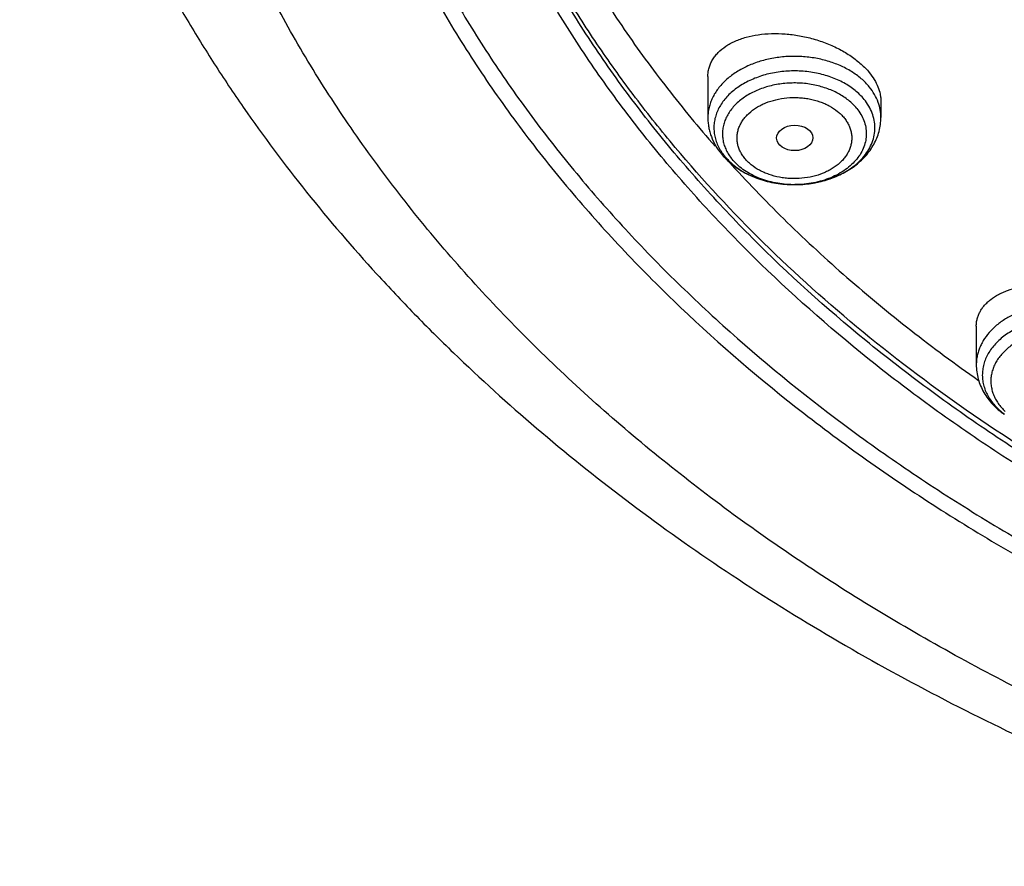
# Model space of a CAD drawing. Units: inches. Extents: x 7.6 to 14.3, y 1 to 17.5.
# Drawn here: x 8.8 to 9.7, y 11.3 to 12.1 of the extents above; entities that cross this region are included whole.
import ezdxf

# ---------------------------------------------------------------- set-up
doc = ezdxf.new("R2010")
doc.units = ezdxf.units.IN
doc.header["$LTSCALE"] = 1.21
doc.header["$MEASUREMENT"] = 0
doc.layers.get('0').update_dxf_attribs({"linetype": 'CONTINUOUS'})

msp = doc.modelspace()

# ---------------------------------------------------------------- linework, layer by layer
at = {"color": 7, "linetype": 'Continuous'}
for p, q in [((9.4571, 12.05709), (9.4571, 12.018)), ((9.62245, 12.03353), (9.62245, 12.018)), ((9.47853, 11.97426), (9.4801, 11.97253)), ((9.53934, 11.95377), (9.54027, 11.95377)), ((9.71362, 11.81853), (9.71362, 11.78161))]:
    msp.add_line(p, q, dxfattribs=at)
at = {"color": 9, "linetype": 'Continuous'}
for centre, radius, start, end in [((9.51325, 12.01373), 0.05177, 215.09095, 219.26194), ((9.53977, 12.0509), 0.09713, 268.07136, 269.74185), ((9.53978, 12.05107), 0.09729, 269.74139, 270.29188)]:
    msp.add_arc(centre, radius, start, end, dxfattribs=at)
at = {"color": 7, "linetype": 'Continuous'}
msp.add_arc((9.5203, 12.02013), 0.0613, 226.20606, 228.0449, dxfattribs=at)
msp.add_ellipse((9.54011, 11.99845), major_axis=(0.01729, 0.00021), ratio=0.703492, dxfattribs=at)
for points, knots in [([(10.84007, 11.36505), (10.78223, 11.36731), (10.6957, 11.37371), (10.58127, 11.38829), (10.46855, 11.40674), (10.35763, 11.43106), (10.24919, 11.46126), (10.16984, 11.48661), (10.09235, 11.51469), (10.0169, 11.54544), (9.94369, 11.57877), (9.87288, 11.61461), (9.80465, 11.65287), (9.73916, 11.69347), (9.67657, 11.73629), (9.59787, 11.79571), (9.52477, 11.85964), (9.45815, 11.92778), (9.41219, 11.98012), (9.36993, 12.03401), (9.33147, 12.08931), (9.2969, 12.14588), (9.26631, 12.2036), (9.23978, 12.26233), (9.21737, 12.32191), (9.19913, 12.38221), (9.18512, 12.44308), (9.17537, 12.50436), (9.1699, 12.56592), (9.16872, 12.62759), (9.17185, 12.68922), (9.17927, 12.75068), (9.19097, 12.81179), (9.2069, 12.87242), (9.22705, 12.93241), (9.25134, 12.99162), (9.27973, 13.0499), (9.31214, 13.10712), (9.34849, 13.16313), (9.38869, 13.2178), (9.43264, 13.271), (9.48025, 13.3226), (9.549, 13.38967), (9.6241, 13.45241), (9.70466, 13.51058), (9.76859, 13.5524), (9.83535, 13.59195), (9.90477, 13.62912), (9.9767, 13.66383), (10.05095, 13.69599), (10.12735, 13.72554), (10.23233, 13.7615), (10.34032, 13.79171), (10.45064, 13.81614), (10.56327, 13.83685), (10.67752, 13.85156), (10.79273, 13.86028), (10.90864, 13.86499), (10.99576, 13.86398), (11.05373, 13.86129)], [0, 0, 0, 0, 0.036216, 0.054235, 0.072166, 0.107671, 0.125213, 0.142589, 0.15978, 0.176772, 0.19355, 0.210102, 0.226416, 0.242483, 0.258296, 0.273851, 0.304166, 0.318938, 0.333456, 0.347728, 0.361765, 0.375579, 0.389189, 0.402612, 0.415872, 0.428992, 0.442, 0.454923, 0.467791, 0.480636, 0.493487, 0.506376, 0.519334, 0.53239, 0.54557, 0.558902, 0.572407, 0.586108, 0.600022, 0.614164, 0.628546, 0.643179, 0.658069, 0.688622, 0.704295, 0.720224, 0.736405, 0.752828, 0.769484, 0.786361, 0.803446, 0.820723, 0.855782, 0.873534, 0.891407, 0.927428, 0.94554, 0.963688, 1, 1, 1, 1]), ([(10.16686, 13.73398), (10.11368, 13.71531), (10.0355, 13.68428), (9.93499, 13.63665), (9.8628, 13.59845), (9.79352, 13.55764), (9.72732, 13.51434), (9.66439, 13.46867), (9.6049, 13.42074), (9.54901, 13.37068), (9.49687, 13.31863), (9.44862, 13.26473), (9.4044, 13.20912), (9.36432, 13.15195), (9.32849, 13.09337), (9.29702, 13.03355), (9.26999, 12.97264), (9.24748, 12.91081), (9.22954, 12.84822), (9.21624, 12.78506), (9.2076, 12.72148), (9.20366, 12.65767), (9.20442, 12.5938), (9.20988, 12.53005), (9.22003, 12.46659), (9.23483, 12.40359), (9.25425, 12.34123), (9.27823, 12.27968), (9.3067, 12.2191), (9.33959, 12.15967), (9.37047, 12.11142), (9.39724, 12.07356), (9.42565, 12.03587), (9.44832, 12.00846), (9.464, 11.99055)], [0, 0, 0, 0, 0.074571, 0.111125, 0.147143, 0.182602, 0.217481, 0.251766, 0.285448, 0.318524, 0.350998, 0.382883, 0.414194, 0.444959, 0.475209, 0.504987, 0.534338, 0.563317, 0.591985, 0.620408, 0.648657, 0.676804, 0.704925, 0.733097, 0.761394, 0.789889, 0.818651, 0.847744, 0.877227, 0.907152, 0.937564, 0.952967, 0.968506, 1, 1, 1, 1]), ([(10.93769, 11.64356), (10.89643, 11.64356), (10.81407, 11.64642), (10.69164, 11.65923), (10.57156, 11.68044), (10.45498, 11.70986), (10.36115, 11.74116), (10.28888, 11.77009), (10.21957, 11.8011), (10.15312, 11.83585), (10.0901, 11.87426), (10.04521, 11.90446), (10.00246, 11.93618), (9.96197, 11.96934), (9.92382, 12.00388), (9.88812, 12.03969), (9.85493, 12.07671), (9.82436, 12.11484), (9.79646, 12.15399), (9.77131, 12.19406), (9.74898, 12.23497), (9.7295, 12.2766), (9.71294, 12.31887), (9.69934, 12.36167), (9.68872, 12.40489), (9.68111, 12.44843), (9.67654, 12.49219), (9.67502, 12.53605), (9.67654, 12.57991), (9.68111, 12.62367), (9.68872, 12.66721), (9.69934, 12.71043), (9.71294, 12.75322), (9.7295, 12.79549), (9.74898, 12.83713), (9.77131, 12.87803), (9.79646, 12.91811), (9.82436, 12.95725), (9.85493, 12.99538), (9.88812, 13.0324), (9.92382, 13.06822), (9.96197, 13.10275), (10.00246, 13.13592), (10.04521, 13.16764), (10.0901, 13.19783), (10.15312, 13.23625), (10.21957, 13.27099), (10.28888, 13.30201), (10.36115, 13.33094), (10.45498, 13.36223), (10.57156, 13.39165), (10.69164, 13.41287), (10.81407, 13.42568), (10.89643, 13.42853), (10.93769, 13.42853)], [0, 0, 0, 0, 0.036314, 0.072453, 0.108248, 0.143537, 0.178172, 0.195206, 0.212029, 0.244983, 0.261102, 0.276969, 0.292578, 0.307926, 0.323014, 0.337842, 0.352416, 0.366743, 0.380832, 0.394698, 0.408355, 0.421823, 0.435122, 0.448278, 0.461314, 0.474261, 0.487146, 0.5, 0.512854, 0.525739, 0.538686, 0.551722, 0.564878, 0.578177, 0.591645, 0.605302, 0.619168, 0.633257, 0.647584, 0.662158, 0.676986, 0.692074, 0.707422, 0.723031, 0.738898, 0.755017, 0.787971, 0.804794, 0.821828, 0.856463, 0.891752, 0.927547, 0.963686, 1, 1, 1, 1]), ([(9.06327, 12.69752), (9.06165, 12.67572), (9.05994, 12.632), (9.06195, 12.56637), (9.06855, 12.50088), (9.07972, 12.43571), (9.09542, 12.37101), (9.11563, 12.30695), (9.14029, 12.24368), (9.16933, 12.18136), (9.20269, 12.12014), (9.24028, 12.06016), (9.28201, 12.00157), (9.32778, 11.94453), (9.37746, 11.88915), (9.44939, 11.81712), (9.52817, 11.74964), (9.61286, 11.687), (9.68015, 11.64191), (9.75051, 11.59923), (9.82375, 11.55905), (9.89971, 11.52149), (9.97819, 11.48661), (10.05901, 11.45452), (10.14196, 11.4253), (10.22686, 11.399), (10.34279, 11.36781), (10.46129, 11.3429), (10.58161, 11.32427), (10.70365, 11.30981), (10.79589, 11.3038), (10.85751, 11.30193)], [0, 0, 0, 0, 0.025977, 0.05195, 0.077983, 0.104136, 0.130472, 0.157046, 0.183912, 0.211118, 0.23871, 0.266724, 0.295193, 0.324145, 0.353599, 0.383571, 0.445082, 0.476641, 0.508724, 0.541318, 0.57441, 0.607978, 0.642, 0.67645, 0.711297, 0.746509, 0.78205, 0.853961, 0.890261, 0.926732, 1, 1, 1, 1]), ([(9.07549, 12.63094), (9.07549, 12.61011), (9.07689, 12.56839), (9.08319, 12.50599), (9.09367, 12.44387), (9.10831, 12.38218), (9.12707, 12.32106), (9.14991, 12.26064), (9.17678, 12.20106), (9.20761, 12.14246), (9.24234, 12.08496), (9.28088, 12.0287), (9.32315, 11.9738), (9.36904, 11.92039), (9.41847, 11.86858), (9.4895, 11.80125), (9.56665, 11.73819), (9.64909, 11.67965), (9.71432, 11.63751), (9.78231, 11.59762), (9.87703, 11.5472), (9.97603, 11.50201), (10.07858, 11.4621), (10.18485, 11.42529), (10.32192, 11.38614), (10.4625, 11.35657), (10.57711, 11.33858), (10.66415, 11.32794), (10.7518, 11.32024), (10.81047, 11.31708), (10.83985, 11.31598)], [0, 0, 0, 0, 0.025853, 0.051764, 0.077791, 0.103987, 0.130407, 0.157099, 0.184109, 0.211479, 0.239243, 0.267435, 0.29608, 0.325199, 0.354808, 0.384917, 0.446639, 0.478267, 0.510391, 0.543, 0.576078, 0.643551, 0.677911, 0.712647, 0.78311, 0.854685, 0.890804, 0.927089, 0.963502, 1, 1, 1, 1]), ([(8.79943, 12.55442), (8.80165, 12.53921), (8.80675, 12.50882), (8.81626, 12.46346), (8.82767, 12.4183), (8.84543, 12.3582), (8.87237, 12.2837), (8.91195, 12.19608), (8.95077, 12.12489), (8.98527, 12.06902), (9.0224, 12.01341), (9.07313, 11.94545), (9.12882, 11.88044), (9.17647, 11.82995), (9.22662, 11.78005), (9.2931, 11.7198), (9.37816, 11.65144), (9.46858, 11.58692), (9.56401, 11.52643), (9.69842, 11.45088), (9.80429, 11.4017), (9.87671, 11.37214)], [0, 0, 0, 0, 0.027574, 0.05527, 0.083109, 0.111111, 0.167662, 0.225061, 0.283417, 0.312987, 0.342826, 0.403334, 0.464996, 0.496273, 0.527848, 0.591884, 0.657108, 0.723504, 0.791042, 0.85968, 1, 1, 1, 1]), ([(9.67393, 12.46256), (9.67566, 12.44866), (9.68004, 12.42087), (9.6893, 12.37956), (9.70125, 12.33861), (9.71587, 12.29811), (9.73312, 12.25815), (9.75296, 12.21882), (9.77535, 12.18019), (9.80023, 12.14235), (9.82755, 12.10539), (9.86746, 12.057), (9.92329, 11.99911), (9.99839, 11.93493), (10.08149, 11.876), (10.17186, 11.82279), (10.26875, 11.77575), (10.37132, 11.73526), (10.4787, 11.70166), (10.58999, 11.67523), (10.70424, 11.6562), (10.82046, 11.64471), (10.89857, 11.64215), (10.93769, 11.64215)], [0, 0, 0, 0, 0.025697, 0.051547, 0.077594, 0.103887, 0.130467, 0.157375, 0.184644, 0.212306, 0.240386, 0.268905, 0.327309, 0.387616, 0.449837, 0.513918, 0.57975, 0.647171, 0.715981, 0.785943, 0.856792, 0.928243, 1, 1, 1, 1]), ([(9.4571, 12.05709), (9.4571, 12.0585), (9.45728, 12.0613), (9.45813, 12.06543), (9.45953, 12.0694), (9.46147, 12.07321), (9.46393, 12.07681), (9.46795, 12.0814), (9.4729, 12.08541), (9.47853, 12.08881), (9.48323, 12.09112), (9.4883, 12.09313), (9.49563, 12.09543), (9.50552, 12.09744), (9.51807, 12.09847), (9.53121, 12.09813), (9.5446, 12.09642), (9.55792, 12.09336), (9.57081, 12.08902), (9.58293, 12.0835), (9.59223, 12.07796), (9.59896, 12.07304), (9.60496, 12.06802), (9.609, 12.06387), (9.61138, 12.06095)], [0, 0, 0, 0, 0.022853, 0.045482, 0.068148, 0.091108, 0.114595, 0.138809, 0.189957, 0.217162, 0.245504, 0.274997, 0.305627, 0.370087, 0.438373, 0.509682, 0.583021, 0.657255, 0.731163, 0.803495, 0.873056, 0.906477, 0.938834, 1, 1, 1, 1]), ([(9.61138, 12.06095), (9.61312, 12.05881), (9.61625, 12.05445), (9.61978, 12.04752), (9.62161, 12.04161), (9.62233, 12.03696), (9.62245, 12.03467), (9.62245, 12.03353)], [0, 0, 0, 0, 0.275004, 0.531622, 0.77193, 0.887227, 1, 1, 1, 1]), ([(9.54027, 11.95377), (9.54691, 11.9538), (9.55684, 11.95475), (9.56955, 11.95785), (9.57852, 11.961), (9.58685, 11.96495), (9.59438, 11.96964), (9.601, 11.97498), (9.60658, 11.9809), (9.61104, 11.9873), (9.61429, 11.99406), (9.61626, 12.00109), (9.61691, 12.00825), (9.61623, 12.0154), (9.61422, 12.02242), (9.61095, 12.02918), (9.60802, 12.03335), (9.60638, 12.03535)], [0, 0, 0, 0, 0.14989, 0.223308, 0.294901, 0.364204, 0.430869, 0.494695, 0.555659, 0.613943, 0.669947, 0.724288, 0.777752, 0.831227, 0.885599, 0.941655, 1, 1, 1, 1]), ([(9.4571, 12.018), (9.4571, 12.01644), (9.45724, 12.01333), (9.45788, 12.00869), (9.45893, 12.00412), (9.46088, 11.99815), (9.46431, 11.99098), (9.46796, 11.98575), (9.46998, 11.98328)], [0, 0, 0, 0, 0.123688, 0.247454, 0.371499, 0.495921, 0.746269, 1, 1, 1, 1]), ([(9.54027, 11.95377), (9.54549, 11.9538), (9.5533, 11.95439), (9.56349, 11.95632), (9.57331, 11.95895), (9.58268, 11.96266), (9.59133, 11.96744), (9.59734, 11.97149), (9.60284, 11.97602), (9.60779, 11.981), (9.61213, 11.9864), (9.61579, 11.99219), (9.61872, 11.99832), (9.62086, 12.00472), (9.62216, 12.01131), (9.62245, 12.01577), (9.62245, 12.018)], [0, 0, 0, 0, 0.13551, 0.202714, 0.269246, 0.399574, 0.463279, 0.525928, 0.587553, 0.648231, 0.70808, 0.767244, 0.825872, 0.884118, 0.942115, 1, 1, 1, 1]), ([(9.46998, 11.98328), (9.47057, 11.98256), (9.473, 11.9797), (9.47569, 11.97706), (9.47781, 11.97519)], [0, 0, 0, 0, 0.247901, 1, 1, 1, 1]), ([(9.47317, 11.98097), (9.47353, 11.98052), (9.47502, 11.97876), (9.47662, 11.97708), (9.47788, 11.97588)], [0, 0, 0, 0, 0.246263, 1, 1, 1, 1]), ([(9.47781, 11.97519), (9.47979, 11.97347), (9.48396, 11.9702), (9.49075, 11.96593), (9.49805, 11.96226), (9.50841, 11.95818), (9.52221, 11.95474), (9.5336, 11.9538), (9.53934, 11.95377)], [0, 0, 0, 0, 0.11831, 0.23881, 0.361526, 0.486351, 0.741045, 1, 1, 1, 1]), ([(9.47932, 11.97454), (9.48301, 11.97122), (9.48928, 11.9668), (9.49846, 11.96215), (9.506, 11.95917), (9.51396, 11.95681), (9.52504, 11.95451), (9.53361, 11.9538), (9.53934, 11.95377)], [0, 0, 0, 0, 0.229885, 0.35123, 0.476233, 0.604341, 0.734884, 1, 1, 1, 1]), ([(9.4801, 11.97253), (9.49719, 11.95376), (9.53283, 11.91688), (9.5899, 11.8642), (9.65091, 11.81379), (9.6937, 11.78207), (9.71568, 11.76663)], [0, 0, 0, 0, 0.242931, 0.490552, 0.742911, 1, 1, 1, 1]), ([(9.71362, 11.81853), (9.71362, 11.81973), (9.71377, 11.82211), (9.71445, 11.82562), (9.71557, 11.82904), (9.71713, 11.83234), (9.71911, 11.8355), (9.7215, 11.83852), (9.72429, 11.84137), (9.7286, 11.845), (9.73357, 11.84817), (9.73905, 11.85087), (9.74516, 11.85337), (9.75349, 11.85588), (9.76422, 11.85785), (9.77566, 11.85879), (9.78757, 11.85868), (9.79971, 11.8575), (9.81182, 11.85527), (9.82363, 11.85203), (9.83488, 11.84784), (9.84532, 11.84278), (9.85175, 11.83879), (9.85476, 11.83667)], [0, 0, 0, 0, 0.02175, 0.04337, 0.065093, 0.087143, 0.109725, 0.133016, 0.157162, 0.182276, 0.235665, 0.264062, 0.293589, 0.355914, 0.422316, 0.4922, 0.564787, 0.63915, 0.71425, 0.78898, 0.862217, 0.932876, 1, 1, 1, 1]), ([(9.71362, 11.78161), (9.71362, 11.77931), (9.71394, 11.77468), (9.71533, 11.76787), (9.71762, 11.76127), (9.72075, 11.75497), (9.72465, 11.74904), (9.72926, 11.74353), (9.73452, 11.73848), (9.73838, 11.73546), (9.74039, 11.73404)], [0, 0, 0, 0, 0.121891, 0.244042, 0.366753, 0.49033, 0.615122, 0.741464, 0.869683, 1, 1, 1, 1])]:
    msp.add_open_spline(points, degree=3, knots=knots, dxfattribs=at)
at = {"color": 9, "linetype": 'Continuous'}
for points, knots in [([(9.92519, 11.39339), (9.86855, 11.41652), (9.78544, 11.4543), (9.6789, 11.51109), (9.57793, 11.57062), (9.48247, 11.63574), (9.39351, 11.70624), (9.33103, 11.76093), (9.27242, 11.81773), (9.21782, 11.87649), (9.16736, 11.93709), (9.12115, 11.99937), (9.07933, 12.06318), (9.04197, 12.12838), (9.00919, 12.19481), (8.98105, 12.2623), (8.95764, 12.3307), (8.939, 12.39984), (8.92518, 12.46954), (8.91623, 12.53965), (8.91215, 12.60998), (8.91296, 12.68037), (8.91867, 12.75065), (8.92925, 12.82064), (8.94468, 12.89017), (8.96491, 12.95908), (8.98569, 13.01568), (9.00462, 13.06045), (9.02522, 13.10516), (9.05392, 13.16038), (9.08617, 13.21414), (9.11416, 13.25642), (9.14385, 13.29853), (9.16757, 13.32927), (9.18399, 13.34939)], [0, 0, 0, 0, 0.074052, 0.110331, 0.146078, 0.215885, 0.249943, 0.283424, 0.316331, 0.348673, 0.380463, 0.411721, 0.442475, 0.472758, 0.502607, 0.53207, 0.561196, 0.590041, 0.618665, 0.647132, 0.675509, 0.703863, 0.732263, 0.760775, 0.789466, 0.818398, 0.84763, 0.862378, 0.87722, 0.907209, 0.937645, 0.953043, 0.968567, 1, 1, 1, 1]), ([(10.83848, 11.37695), (10.78003, 11.37929), (10.69258, 11.38588), (10.57697, 11.40088), (10.46315, 11.41985), (10.35122, 11.44486), (10.24187, 11.47589), (10.16192, 11.50193), (10.08392, 11.53076), (10.00805, 11.56231), (9.93451, 11.59651), (9.86348, 11.63327), (9.79513, 11.6725), (9.72964, 11.7141), (9.66717, 11.75797), (9.58881, 11.81879), (9.51628, 11.88418), (9.45051, 11.95384), (9.40533, 12.0073), (9.36399, 12.06231), (9.32659, 12.11871), (9.29323, 12.17637), (9.26398, 12.23516), (9.23893, 12.29491), (9.21815, 12.35548), (9.20167, 12.41672), (9.18956, 12.47847), (9.18183, 12.54057), (9.17852, 12.60288), (9.17962, 12.66522), (9.1833, 12.70663), (9.18586, 12.72726)], [0, 0, 0, 0, 0.073596, 0.110207, 0.146631, 0.218733, 0.254342, 0.289601, 0.324476, 0.358933, 0.392943, 0.42648, 0.459522, 0.492051, 0.524051, 0.555516, 0.616802, 0.646653, 0.675984, 0.704814, 0.733166, 0.761074, 0.788573, 0.815706, 0.842522, 0.869075, 0.895421, 0.921623, 0.947743, 0.973847, 1, 1, 1, 1]), ([(10.49931, 11.41999), (10.44989, 11.42899), (10.3523, 11.44998), (10.20952, 11.49063), (10.07228, 11.53996), (9.94165, 11.59758), (9.81861, 11.66307), (9.70411, 11.73593), (9.59903, 11.81562), (9.50417, 11.90154), (9.4337, 11.97839), (9.3833, 12.04233), (9.34877, 12.09104), (9.31728, 12.14078), (9.28891, 12.19146), (9.2637, 12.24297), (9.2417, 12.29522), (9.22297, 12.3481), (9.20752, 12.40151), (9.19541, 12.45536), (9.18664, 12.50954), (9.18125, 12.56393), (9.17922, 12.61844), (9.18059, 12.67296), (9.18374, 12.7092), (9.18588, 12.72726)], [0, 0, 0, 0, 0.073981, 0.146893, 0.218499, 0.288592, 0.356998, 0.423584, 0.488265, 0.551008, 0.61184, 0.641574, 0.67087, 0.699749, 0.728238, 0.756366, 0.784168, 0.811682, 0.838949, 0.866014, 0.892923, 0.919725, 0.946471, 0.973213, 1, 1, 1, 1]), ([(9.61138, 12.04723), (9.60906, 12.05007), (9.60372, 12.05547), (9.59427, 12.06231), (9.58338, 12.06797), (9.57136, 12.07231), (9.55851, 12.07521), (9.54517, 12.0766), (9.53169, 12.07644), (9.51842, 12.07475), (9.50571, 12.07155), (9.49389, 12.06694), (9.48327, 12.06103), (9.47413, 12.05397), (9.46786, 12.04716), (9.46387, 12.04134), (9.46142, 12.03686), (9.4595, 12.03226), (9.45812, 12.02756), (9.45729, 12.0228), (9.4571, 12.0196), (9.4571, 12.018)], [0, 0, 0, 0, 0.057471, 0.118308, 0.182373, 0.249221, 0.318186, 0.388441, 0.459073, 0.529141, 0.597745, 0.664084, 0.72753, 0.787695, 0.844505, 0.871761, 0.898325, 0.924298, 0.949803, 0.974984, 1, 1, 1, 1]), ([(9.60638, 12.03535), (9.60384, 12.03847), (9.5994, 12.04281), (9.59268, 12.04775), (9.58509, 12.05235), (9.57453, 12.05705), (9.56079, 12.06082), (9.54629, 12.06268), (9.53156, 12.06256), (9.51712, 12.06048), (9.50565, 12.05712), (9.4971, 12.0535), (9.48928, 12.04943), (9.48221, 12.04453), (9.47616, 12.03887), (9.47228, 12.03441), (9.46902, 12.02969), (9.46642, 12.02477), (9.4645, 12.0197), (9.46327, 12.01451), (9.46276, 12.00926), (9.46297, 12.004), (9.4639, 11.99878), (9.46553, 11.99365), (9.46785, 11.98866), (9.46981, 11.9855), (9.47089, 11.98397)], [0, 0, 0, 0, 0.059288, 0.090492, 0.122694, 0.189778, 0.25982, 0.331729, 0.404226, 0.47598, 0.545731, 0.579536, 0.612466, 0.675346, 0.705295, 0.734244, 0.762258, 0.789441, 0.815942, 0.841946, 0.867668, 0.89334, 0.919199, 0.945466, 0.972343, 1, 1, 1, 1]), ([(9.59932, 12.0267), (9.597, 12.02955), (9.59294, 12.0335), (9.58678, 12.03799), (9.57981, 12.04215), (9.57012, 12.04637), (9.55752, 12.04968), (9.54426, 12.05122), (9.53083, 12.05091), (9.51774, 12.04877), (9.50547, 12.04488), (9.49616, 12.04022), (9.48959, 12.03574), (9.48521, 12.0321), (9.48136, 12.02818), (9.47806, 12.024), (9.47536, 12.01961), (9.47328, 12.01505), (9.47184, 12.01036), (9.47106, 12.00559), (9.47095, 12.00079), (9.4715, 11.99601), (9.47272, 11.99129), (9.47459, 11.98668), (9.47709, 11.98223), (9.47913, 11.97944), (9.48023, 11.97808)], [0, 0, 0, 0, 0.059437, 0.09075, 0.123082, 0.190459, 0.260801, 0.332948, 0.40556, 0.477248, 0.546717, 0.612901, 0.64456, 0.675181, 0.704763, 0.733346, 0.761015, 0.7879, 0.814177, 0.840054, 0.865767, 0.891563, 0.917681, 0.944341, 0.971738, 1, 1, 1, 1]), ([(9.61988, 12.03249), (9.61893, 12.03511), (9.61649, 12.04029), (9.61322, 12.04498), (9.61138, 12.04723)], [0, 0, 0, 0, 0.489611, 1, 1, 1, 1]), ([(9.49229, 11.97893), (9.4914, 11.98), (9.48977, 11.98223), (9.48778, 11.98578), (9.4863, 11.98946), (9.48533, 11.99322), (9.48489, 11.99704), (9.48497, 12.00087), (9.48559, 12.00467), (9.48674, 12.00841), (9.4884, 12.01205), (9.49055, 12.01555), (9.49318, 12.01888), (9.49735, 12.02312), (9.50231, 12.02682), (9.50785, 12.02991), (9.51395, 12.03269), (9.5222, 12.03531), (9.53264, 12.03701), (9.54158, 12.03722), (9.5487, 12.03664), (9.55566, 12.03558), (9.56239, 12.0338), (9.56872, 12.03132), (9.57454, 12.02848), (9.57983, 12.02503), (9.58438, 12.021), (9.58636, 12.01882), (9.58727, 12.0177)], [0, 0, 0, 0, 0.028278, 0.055669, 0.082319, 0.108429, 0.134222, 0.159932, 0.185806, 0.212078, 0.238962, 0.266628, 0.295207, 0.324788, 0.38699, 0.419646, 0.453227, 0.522688, 0.59437, 0.666973, 0.70321, 0.739159, 0.809488, 0.843629, 0.876916, 0.940509, 0.97079, 1, 1, 1, 1]), ([(9.59932, 12.0267), (9.60078, 12.02491), (9.6034, 12.02119), (9.60633, 12.01515), (9.60812, 12.00887), (9.60873, 12.00248), (9.60815, 11.99608), (9.60639, 11.98981), (9.6035, 11.98376), (9.59951, 11.97804), (9.59452, 11.97275), (9.58861, 11.96797), (9.58188, 11.96378), (9.57445, 11.96025), (9.56643, 11.95743), (9.55507, 11.95466), (9.54621, 11.9538), (9.54027, 11.95377)], [0, 0, 0, 0, 0.058349, 0.114411, 0.168788, 0.222268, 0.275735, 0.330077, 0.386081, 0.444363, 0.505323, 0.569144, 0.635803, 0.705101, 0.77669, 0.850106, 1, 1, 1, 1]), ([(9.62245, 12.018), (9.62245, 12.02044), (9.62201, 12.02538), (9.62072, 12.03015), (9.61988, 12.03249)], [0, 0, 0, 0, 0.496206, 1, 1, 1, 1]), ([(9.58727, 12.0177), (9.58816, 12.01663), (9.58978, 12.0144), (9.59177, 12.01085), (9.59326, 12.00717), (9.59423, 12.00341), (9.59467, 11.99959), (9.59458, 11.99576), (9.59396, 11.99196), (9.59282, 11.98822), (9.59116, 11.98458), (9.589, 11.98108), (9.58637, 11.97775), (9.5822, 11.97351), (9.57724, 11.96981), (9.57171, 11.96672), (9.56561, 11.96394), (9.55735, 11.96132), (9.54691, 11.95962), (9.53798, 11.95941), (9.53085, 11.95999), (9.52389, 11.96105), (9.51717, 11.96283), (9.51083, 11.96531), (9.50502, 11.96815), (9.49973, 11.9716), (9.49518, 11.97563), (9.49319, 11.97781), (9.49229, 11.97893)], [0, 0, 0, 0, 0.028278, 0.055669, 0.082319, 0.108429, 0.134222, 0.159932, 0.185806, 0.212078, 0.238962, 0.266628, 0.295207, 0.324788, 0.38699, 0.419646, 0.453227, 0.522688, 0.59437, 0.666973, 0.70321, 0.739159, 0.809488, 0.843629, 0.876916, 0.940509, 0.97079, 1, 1, 1, 1]), ([(9.53651, 11.95383), (9.53084, 11.95402), (9.5224, 11.95504), (9.51161, 11.9579), (9.50402, 11.96072), (9.49697, 11.96418), (9.49058, 11.96825), (9.48495, 11.97284), (9.48169, 11.97629), (9.48023, 11.97808)], [0, 0, 0, 0, 0.269894, 0.401819, 0.530425, 0.654973, 0.774907, 0.889932, 1, 1, 1, 1]), ([(9.85476, 11.82295), (9.84877, 11.82718), (9.8404, 11.83146), (9.82979, 11.83512), (9.82222, 11.83726), (9.8124, 11.83917), (9.80035, 11.84021), (9.78821, 11.84), (9.77624, 11.83854), (9.7647, 11.83586), (9.75384, 11.83202), (9.74387, 11.82709), (9.73503, 11.82117), (9.72748, 11.81439), (9.72236, 11.80806), (9.71912, 11.80271), (9.71713, 11.79863), (9.71557, 11.79446), (9.71445, 11.79022), (9.71377, 11.78593), (9.71362, 11.78305), (9.71362, 11.78161)], [0, 0, 0, 0, 0.126916, 0.160288, 0.194159, 0.263058, 0.332953, 0.403101, 0.472744, 0.541155, 0.607673, 0.671753, 0.733006, 0.791253, 0.846561, 0.873239, 0.899341, 0.924956, 0.95019, 0.975162, 1, 1, 1, 1]), ([(9.85068, 11.81022), (9.84705, 11.81279), (9.84113, 11.81619), (9.8327, 11.81977), (9.82361, 11.82283), (9.81161, 11.82541), (9.79678, 11.82649), (9.78193, 11.82554), (9.76761, 11.82259), (9.75435, 11.81775), (9.74442, 11.8122), (9.7375, 11.80695), (9.73294, 11.80274), (9.72898, 11.79824), (9.72565, 11.79348), (9.72299, 11.78851), (9.72103, 11.78337), (9.71979, 11.77812), (9.71928, 11.7728), (9.71951, 11.76748), (9.72046, 11.7622), (9.72215, 11.75701), (9.72454, 11.75197), (9.72761, 11.74712), (9.73264, 11.74087), (9.73724, 11.73676), (9.74056, 11.73429)], [0, 0, 0, 0, 0.064901, 0.098755, 0.133393, 0.204439, 0.276878, 0.349361, 0.420536, 0.489178, 0.554329, 0.585437, 0.615509, 0.644566, 0.67267, 0.699927, 0.726488, 0.752543, 0.778312, 0.804033, 0.82995, 0.856289, 0.883256, 0.911016, 0.93969, 1, 1, 1, 1]), ([(9.84492, 11.80038), (9.84179, 11.80259), (9.83495, 11.80655), (9.82368, 11.81091), (9.81147, 11.81371), (9.79875, 11.81487), (9.78594, 11.81435), (9.77348, 11.81216), (9.7618, 11.80838), (9.7513, 11.80314), (9.7437, 11.79758), (9.7386, 11.79257), (9.73533, 11.78863), (9.7326, 11.78449), (9.73043, 11.78019), (9.72884, 11.77575), (9.72784, 11.77123), (9.72745, 11.76666), (9.72766, 11.76208), (9.72849, 11.75754), (9.72991, 11.75307), (9.73192, 11.74872), (9.7345, 11.74453), (9.73761, 11.74053), (9.73999, 11.73806), (9.74126, 11.73687)], [0, 0, 0, 0, 0.064781, 0.132991, 0.203789, 0.276066, 0.348585, 0.420086, 0.4894, 0.555565, 0.617953, 0.64769, 0.676463, 0.704341, 0.731431, 0.757881, 0.783871, 0.809606, 0.83531, 0.861205, 0.887503, 0.914394, 0.942035, 0.970542, 1, 1, 1, 1])]:
    msp.add_open_spline(points, degree=3, knots=knots, dxfattribs=at)

doc.saveas('drawing.dxf')
